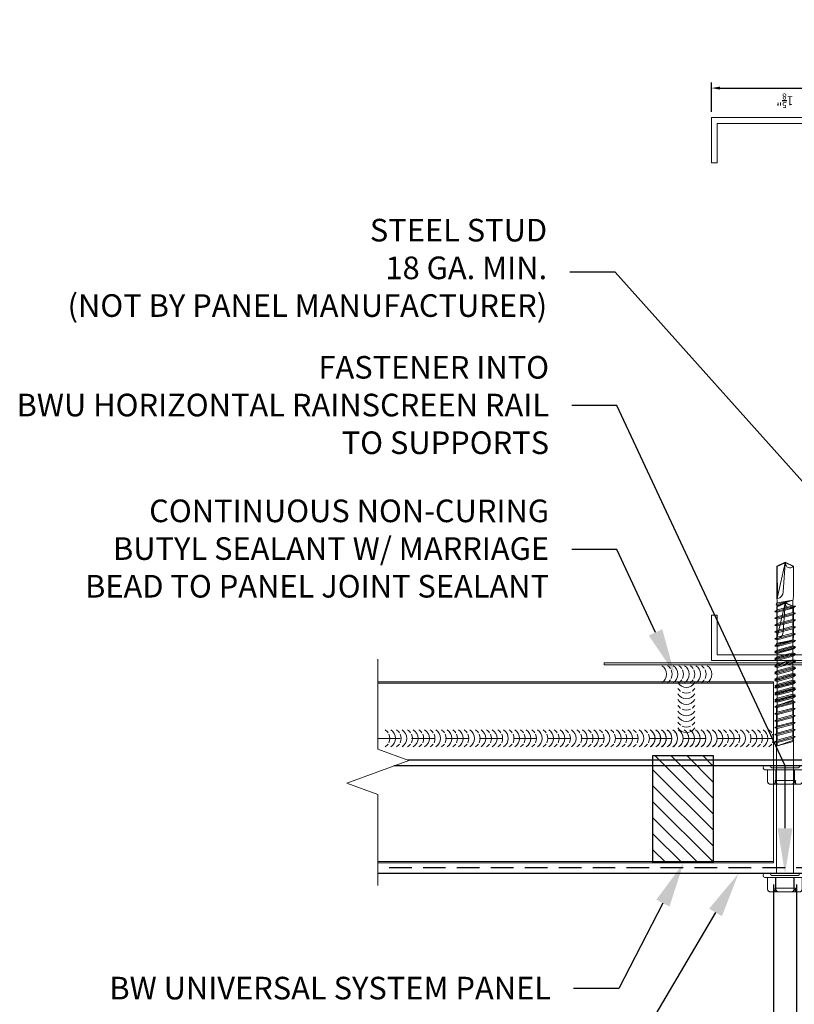
# Model space of a CAD drawing. Units: inches. Extents: x -41.9 to 31.3, y -22.1 to 16.8.
# Drawn here: x -15.1 to -6.5, y 5.9 to 16.8 of the extents above; entities that cross this region are included whole.
import ezdxf
from ezdxf import colors
from ezdxf.entities.mleader import LeaderData, LeaderLine
from ezdxf.math import Vec2, Vec3

# ---------------------------------------------------------------- set-up
doc = ezdxf.new("R2010")
doc.units = ezdxf.units.IN
doc.header["$MEASUREMENT"] = 0
doc.linetypes.add('HIDDEN', pattern=[0.375, 0.25, -0.125])
doc.layers.get('0').update_dxf_attribs({"linetype": 'CONTINUOUS'})
doc.layers.get('DEFPOINTS').update_dxf_attribs({"linetype": 'CONTINUOUS'})
for name, color, linetype, lineweight in [('_BYOTHERS', 9, 'CONTINUOUS', 5), ('_DIM', 6, 'CONTINUOUS', 5), ('_HATCH', 6, 'CONTINUOUS', 0), ('_PANEL', 4, 'CONTINUOUS', 13), ('_SEALANT', 3, 'CONTINUOUS', 5), ('_TRIM', 4, 'CONTINUOUS', 9)]:
    doc.layers.add(name, color=color, linetype=linetype, lineweight=lineweight)
doc.layers.add('_FASTENER', color=1, linetype='CONTINUOUS')
doc.layers.add('_TXT', color=7, linetype='CONTINUOUS')
doc.styles.add('Metl-Span', font='romans.shx', dxfattribs={"height": 0.0625})
doc.styles.add('Metl-Span BOLD', font='kalingab.ttf', dxfattribs={"height": 0.0625})
doc.styles.add('NCI_Detail', font='simplex.shx', dxfattribs={"width": 0.85, "height": 0.1})
doc.styles.add('ROMANS', font='ROMANS.SHX')
doc.styles.get("Standard").update_dxf_attribs({"font": 'simplex.shx'})
doc.dimstyles.new('Metl-Span', dxfattribs={"dimtxt": 0.0625, "dimasz": 0.125, "dimexe": 0.06, "dimexo": 0.06, "dimgap": 0.046875, "dimtad": 1, "dimdec": 4, "dimzin": 0, "dimdsep": 46, "dimlunit": 4, "dimtxsty": 'ROMANS', "dimcen": 0.125, "dimdle": 5, "dimclrd": 256, "dimclre": 256, "dimclrt": 7, "dimadec": 0, "dimazin": 0, "dimtfac": 1, "dimtdec": 4, "dimtmove": 1, "dimatfit": 3, "dimfxl": 1, "dimtfill": 1, "dimfrac": 1, "dimtolj": 1, "dimtzin": 0, "dimarcsym": 0})
doc.dimstyles.get("Standard").update_dxf_attribs({"dimtxt": 0.1, "dimasz": 0.09375, "dimexe": 0.0625, "dimexo": 0.0625, "dimgap": 0.0625, "dimtad": 1, "dimdec": 4, "dimzin": 3, "dimdsep": 46, "dimlunit": 4, "dimtxsty": 'NCI_Detail', "dimcen": 0.09, "dimadec": 3, "dimazin": 0, "dimtfac": 0.66667, "dimtdec": 4, "dimtix": 1, "dimtmove": 1, "dimatfit": 3, "dimfxl": 1, "dimtolj": 1, "dimtzin": 0, "dimlwd": 25, "dimlwe": 25, "dimarcsym": 0})

# ---------------------------------------------------------------- blocks, each defined once
blk = doc.blocks.new('*D186')
at = {"layer": 'DEFPOINTS', "color": 0, "lineweight": 25, "transparency": 16777216}
for p, q in [((6.063, 1.625), (6.39, 1.625)), ((6.327, 1.531), (6.327, 0.094)), ((6.063, 0), (6.39, 0))]:
    blk.add_line(p, q, dxfattribs=at)
at = {"layer": 'DEFPOINTS', "color": 0, "transparency": 16777216}
for p in [(6, 1.625), (6, 0), (6.327, 0)]:
    blk.add_point(p, dxfattribs=at)
for points in [[(6.311, 1.531), (6.343, 1.531), (6.327, 1.625)], [(6.311, 0.094), (6.343, 0.094), (6.327, 0)]]:
    blk.add_solid(points, dxfattribs=at)
at = {"layer": 'DEFPOINTS', "color": 0, "transparency": 16777216, "insert": (6.187, 0.812), "char_height": 0.1, "attachment_point": 5, "rotation": 90, "style": 'NCI_Detail'}
blk.add_mtext('\\A1;1{\\H0.66667x;\\S5/8;}"', dxfattribs=at)
blk = doc.blocks.new('*D187')
at = {"layer": 'DEFPOINTS', "color": 0, "lineweight": 25, "transparency": 16777216}
for p, q in [((0, -0.063), (0, -0.842)), ((6, -0.063), (6, -0.842)), ((0.094, -0.779), (5.906, -0.779))]:
    blk.add_line(p, q, dxfattribs=at)
at = {"layer": 'DEFPOINTS', "color": 0, "transparency": 16777216}
for p in [(0, 0), (6, 0), (6, -0.779)]:
    blk.add_point(p, dxfattribs=at)
for points in [[(0.094, -0.763), (0.094, -0.795), (0, -0.779)], [(5.906, -0.763), (5.906, -0.795), (6, -0.779)]]:
    blk.add_solid(points, dxfattribs=at)
at = {"layer": 'DEFPOINTS', "color": 0, "transparency": 16777216, "insert": (3, -0.657), "char_height": 0.1, "attachment_point": 5, "style": 'NCI_Detail'}
blk.add_mtext('\\A1;6"', dxfattribs=at)
blk = doc.blocks.new('*D204')
at = {"layer": '_DIM', "lineweight": -2, "transparency": 16777216}
for p, q in [((-6.734, 7.254), (-6.734, 4.276)), ((-6.481, 7.254), (-6.481, 4.276)), ((-7.234, 4.516), (-7.734, 4.516)), ((-6.734, 4.516), (-6.481, 4.516)), ((-6.734, 4.516), (-6.481, 4.516)), ((-1.867, 4.516), (-6.481, 4.516)), ((-5.981, 4.516), (-5.481, 4.516))]:
    blk.add_line(p, q, dxfattribs=at)
at = {"layer": '_DIM', "transparency": 16777216}
for points in [[(-7.234, 4.6), (-7.234, 4.433), (-6.734, 4.516)], [(-5.981, 4.6), (-5.981, 4.433), (-6.481, 4.516)]]:
    blk.add_solid(points, dxfattribs=at)
at = {"layer": 'DEFPOINTS', "color": 0, "transparency": 16777216}
for p in [(-6.734, 7.494), (-6.481, 7.494), (-6.481, 4.516)]:
    blk.add_point(p, dxfattribs=at)
at = {"layer": '_DIM', "color": 7, "transparency": 16777216, "insert": (-3.453, 4.954), "char_height": 0.25, "attachment_point": 5, "style": 'ROMANS', "bg_fill": 3, "box_fill_scale": 1.25, "bg_fill_color": 256, "bg_fill_true_color": 13158600, "bg_fill_transparency": 0}
blk.add_mtext('\\A1;{\\H1x;\\S1#4;}" MAX.* TYP.', dxfattribs=at)
blk = doc.blocks.new('414605')
at = {"layer": '_FASTENER', "linetype": 'Continuous', "lineweight": 0}
for p, q in [((-0.043, -0.223), (-0.043, 0.223)), ((-0.025, 0.241), (-0.018, 0.241)), ((0, 0.223), (0, -0.223)), ((-0.204, -0.16), (-0.204, 0.16)), ((-0.204, 0.11), (-0.162, 0.11)), ((-0.203, 0.137), (-0.203, 0.16)), ((-0.175, 0.193), (-0.043, 0.193)), ((-0.174, 0.193), (-0.043, 0.193)), ((-0.162, 0.11), (-0.162, -0.115)), ((-0.043, 0.193), (-0.043, -0.193)), ((-0.043, 0.193), (-0.043, 0.104)), ((-0.021, 0.145), (-0.021, -0.145)), ((0, 0.161), (-0.005, 0.161)), ((0.709, 0.112), (0.703, 0.086)), ((0.729, 0.086), (0.709, 0.112)), ((0.709, 0.112), (0.769, -0.113)), ((0.786, 0.112), (0.78, 0.086)), ((0.807, 0.086), (0.786, 0.112)), ((0.786, 0.112), (0.846, -0.113)), ((0.863, 0.112), (0.857, 0.086)), ((0.884, 0.086), (0.863, 0.112)), ((0.863, 0.112), (0.923, -0.113)), ((0.94, 0.112), (0.934, 0.086)), ((0.961, 0.086), (0.94, 0.112)), ((0.94, 0.112), (1.001, -0.113)), ((1.017, 0.112), (1.011, 0.086)), ((1.038, 0.086), (1.017, 0.112)), ((1.017, 0.112), (1.078, -0.113)), ((1.094, 0.112), (1.088, 0.086)), ((1.115, 0.086), (1.094, 0.112)), ((1.094, 0.112), (1.154, -0.113)), ((1.171, 0.112), (1.165, 0.086)), ((1.192, 0.086), (1.171, 0.112)), ((1.171, 0.112), (1.231, -0.113)), ((1.248, 0.112), (1.242, 0.086)), ((1.269, 0.086), (1.248, 0.112)), ((1.248, 0.112), (1.308, -0.113)), ((1.324, 0.112), (1.318, 0.086)), ((1.345, 0.086), (1.324, 0.112)), ((1.324, 0.112), (1.384, -0.113)), ((1.4, 0.112), (1.394, 0.086)), ((1.421, 0.086), (1.4, 0.112)), ((1.4, 0.112), (1.46, -0.113)), ((1.476, 0.112), (1.47, 0.086)), ((1.497, 0.086), (1.476, 0.112)), ((1.476, 0.112), (1.536, -0.113)), ((1.552, 0.112), (1.546, 0.086)), ((1.573, 0.086), (1.552, 0.112)), ((1.552, 0.112), (1.612, -0.113)), ((1.628, 0.112), (1.622, 0.086)), ((1.648, 0.086), (1.628, 0.112)), ((1.628, 0.112), (1.688, -0.113)), ((1.704, 0.112), (1.698, 0.086)), ((1.724, 0.086), (1.704, 0.112)), ((1.704, 0.112), (1.764, -0.113)), ((-0.203, -0.067), (-0.203, 0.069)), ((-0.175, 0.102), (-0.043, 0.102)), ((-0.043, 0.104), (-0.174, 0.104)), ((-0.043, 0.102), (-0.043, -0.099)), ((0.652, 0.094), (0, 0.094)), ((0, 0.094), (0, -0.094)), ((0.667, 0.086), (0.652, 0.094)), ((0.652, 0.094), (0.667, 0.086)), ((0.703, 0.086), (0.667, 0.086)), ((0.667, 0.086), (0.715, -0.092)), ((0.725, -0.086), (0.667, 0.086)), ((0.667, 0.086), (0.715, -0.092)), ((0.703, 0.086), (0.749, -0.086)), ((0.78, 0.086), (0.729, 0.086)), ((0.775, -0.086), (0.729, 0.086)), ((0.78, 0.086), (0.826, -0.086)), ((0.857, 0.086), (0.807, 0.086)), ((0.852, -0.086), (0.807, 0.086)), ((0.857, 0.086), (0.903, -0.086)), ((0.934, 0.086), (0.884, 0.086)), ((0.93, -0.086), (0.884, 0.086)), ((0.934, 0.086), (0.98, -0.086)), ((1.011, 0.086), (0.961, 0.086)), ((1.007, -0.086), (0.961, 0.086)), ((1.011, 0.086), (1.057, -0.086)), ((1.088, 0.086), (1.038, 0.086)), ((1.084, -0.086), (1.038, 0.086)), ((1.088, 0.086), (1.134, -0.086)), ((1.165, 0.086), (1.115, 0.086)), ((1.161, -0.086), (1.115, 0.086)), ((1.165, 0.086), (1.211, -0.086)), ((1.242, 0.086), (1.192, 0.086)), ((1.238, -0.086), (1.192, 0.086)), ((1.242, 0.086), (1.288, -0.086)), ((1.318, 0.086), (1.269, 0.086)), ((1.315, -0.086), (1.269, 0.086)), ((1.318, 0.086), (1.364, -0.086)), ((1.394, 0.086), (1.345, 0.086)), ((1.391, -0.086), (1.345, 0.086)), ((1.394, 0.086), (1.44, -0.086)), ((1.47, 0.086), (1.421, 0.086)), ((1.467, -0.086), (1.421, 0.086)), ((1.47, 0.086), (1.516, -0.086)), ((1.546, 0.086), (1.497, 0.086)), ((1.543, -0.086), (1.497, 0.086)), ((1.546, 0.086), (1.592, -0.086)), ((1.622, 0.086), (1.573, 0.086)), ((1.618, -0.086), (1.573, 0.086)), ((1.622, 0.086), (1.668, -0.086)), ((1.698, 0.086), (1.648, 0.086)), ((1.694, -0.086), (1.648, 0.086)), ((1.698, 0.086), (1.744, -0.086)), ((1.774, 0.086), (1.724, 0.086)), ((1.77, -0.086), (1.724, 0.086)), ((1.774, 0.086), (1.783, 0.1)), ((1.833, -0.087), (1.774, 0.086)), ((1.783, 0.1), (1.8, 0.086)), ((1.783, 0.1), (1.833, -0.087)), ((1.875, 0.092), (1.8, 0.086)), ((1.8, 0.086), (1.833, -0.087)), ((1.848, 0.085), (2.203, 0.086)), ((2.244, -0.001), (1.867, 0.085)), ((2.207, 0.092), (1.875, 0.092)), ((2.238, -0.002), (1.923, 0.021)), ((2.203, 0.086), (2.244, -0.001)), ((2.25, 0), (2.207, 0.092)), ((-0.043, -0.099), (-0.175, -0.099)), ((-0.043, -0.103), (-0.174, -0.103)), ((-0.043, -0.191), (-0.043, -0.103)), ((0, -0.094), (0.702, -0.094)), ((0.702, -0.094), (0.715, -0.092)), ((0.702, -0.094), (0.715, -0.092)), ((0.715, -0.092), (0.725, -0.086)), ((0.715, -0.092), (0.725, -0.086)), ((0.725, -0.086), (0.749, -0.086)), ((0.749, -0.086), (0.769, -0.113)), ((0.769, -0.113), (0.775, -0.086)), ((0.775, -0.086), (0.826, -0.086)), ((0.826, -0.086), (0.846, -0.113)), ((0.846, -0.113), (0.852, -0.086)), ((0.852, -0.086), (0.903, -0.086)), ((0.903, -0.086), (0.923, -0.113)), ((0.923, -0.113), (0.93, -0.086)), ((0.93, -0.086), (0.98, -0.086)), ((0.98, -0.086), (1.001, -0.113)), ((1.001, -0.113), (1.007, -0.086)), ((1.007, -0.086), (1.057, -0.086)), ((1.057, -0.086), (1.078, -0.113)), ((1.078, -0.113), (1.084, -0.086)), ((1.084, -0.086), (1.134, -0.086)), ((1.134, -0.086), (1.154, -0.113)), ((1.154, -0.113), (1.161, -0.086)), ((1.161, -0.086), (1.211, -0.086)), ((1.211, -0.086), (1.231, -0.113)), ((1.231, -0.113), (1.238, -0.086)), ((1.238, -0.086), (1.288, -0.086)), ((1.288, -0.086), (1.308, -0.113)), ((1.308, -0.113), (1.315, -0.086)), ((1.315, -0.086), (1.364, -0.086)), ((1.364, -0.086), (1.384, -0.113)), ((1.384, -0.113), (1.391, -0.086)), ((1.391, -0.086), (1.44, -0.086)), ((1.44, -0.086), (1.46, -0.113)), ((1.46, -0.113), (1.467, -0.086)), ((1.467, -0.086), (1.516, -0.086)), ((1.516, -0.086), (1.536, -0.113)), ((1.536, -0.113), (1.543, -0.086)), ((1.543, -0.086), (1.592, -0.086)), ((1.592, -0.086), (1.612, -0.113)), ((1.612, -0.113), (1.618, -0.086)), ((1.618, -0.086), (1.668, -0.086)), ((1.668, -0.086), (1.688, -0.113)), ((1.688, -0.113), (1.694, -0.086)), ((1.694, -0.086), (1.744, -0.086)), ((1.744, -0.086), (1.764, -0.113)), ((1.764, -0.113), (1.77, -0.086)), ((1.77, -0.086), (1.817, -0.086)), ((1.817, -0.086), (1.875, -0.092)), ((1.875, -0.092), (2.207, -0.092)), ((2.243, -0.005), (2.206, -0.09)), ((2.207, -0.092), (2.25, 0)), ((2.244, -0.001), (2.238, -0.002)), ((-0.162, -0.115), (-0.203, -0.115)), ((-0.203, -0.136), (-0.203, -0.158)), ((-0.043, -0.193), (-0.175, -0.193)), ((-0.174, -0.191), (-0.043, -0.191)), ((-0.005, -0.161), (0, -0.161)), ((-0.018, -0.241), (-0.025, -0.241))]:
    blk.add_line(p, q, dxfattribs=at)
for centre, radius, start, end in [((-0.025, 0.223), 0.0182, 90, 180), ((-0.018, 0.223), 0.0182, 0, 90), ((-0.17, 0.16), 0.0334, 98.7162, 180), ((-0.169, 0.16), 0.0334, 98.5842, 180), ((-0.169, 0.137), 0.0334, 180, 261.4158), ((-0.005, 0.145), 0.0161, 90, 180), ((-0.17, 0.069), 0.0329, 97.9247, 180), ((1.929, 0.103), 0.0831, 192.7546, 265.9964), ((-0.17, -0.067), 0.0329, 180, 262.0753), ((-0.169, -0.136), 0.0334, 98.5132, 180), ((2.235, -0.052), 0.0474, 80.0342, 232.8789), ((-0.17, -0.16), 0.0334, 180, 261.2838), ((-0.169, -0.158), 0.0334, 180, 261.4868), ((-0.005, -0.145), 0.0161, 180, 270), ((-0.025, -0.223), 0.0182, 180, 270), ((-0.018, -0.223), 0.0182, 270, 360)]:
    blk.add_arc(centre, radius, start, end, dxfattribs=at)
at = {"layer": '_TXT'}
for tag, p, flags in [('BOMDESC', (0.04, 0.684), 9), ('QTY', (0.041, 0.497), 1), ('PARTNO', (0.045, 0.588), 1), ('LF', (0.046, 0.41), 1), ('DIVISOR', (0.05, 0.323), 1), ('CLASS', (0.054, 0.237), 1)]:
    blk.add_attdef(tag, p, '', height=0.0625, dxfattribs=dict(at, flags=flags))
blk = doc.blocks.new('414606')
at = {"layer": '_FASTENER', "linetype": 'Continuous', "lineweight": 0}
for p, q in [((-0.043, -0.223), (-0.043, 0.223)), ((-0.025, 0.241), (-0.018, 0.241)), ((0, 0.223), (0, -0.223)), ((-0.204, -0.16), (-0.204, 0.16)), ((-0.204, 0.11), (-0.162, 0.11)), ((-0.203, 0.137), (-0.203, 0.16)), ((-0.175, 0.193), (-0.043, 0.193)), ((-0.174, 0.193), (-0.043, 0.193)), ((-0.162, 0.11), (-0.162, -0.115)), ((-0.043, 0.193), (-0.043, -0.193)), ((-0.043, 0.193), (-0.043, 0.104)), ((-0.021, 0.145), (-0.021, -0.145)), ((0, 0.161), (-0.005, 0.161)), ((1.453, 0.112), (1.447, 0.086)), ((1.474, 0.086), (1.453, 0.112)), ((1.453, 0.112), (1.514, -0.113)), ((1.531, 0.112), (1.525, 0.086)), ((1.551, 0.086), (1.531, 0.112)), ((1.531, 0.112), (1.591, -0.113)), ((1.608, 0.112), (1.602, 0.086)), ((1.628, 0.086), (1.608, 0.112)), ((1.608, 0.112), (1.668, -0.113)), ((1.685, 0.112), (1.679, 0.086)), ((1.706, 0.086), (1.685, 0.112)), ((1.685, 0.112), (1.745, -0.113)), ((1.762, 0.112), (1.756, 0.086)), ((1.783, 0.086), (1.762, 0.112)), ((1.762, 0.112), (1.822, -0.113)), ((1.839, 0.112), (1.833, 0.086)), ((1.86, 0.086), (1.839, 0.112)), ((1.839, 0.112), (1.899, -0.113)), ((1.916, 0.112), (1.91, 0.086)), ((1.937, 0.086), (1.916, 0.112)), ((1.916, 0.112), (1.976, -0.113)), ((1.993, 0.112), (1.987, 0.086)), ((2.013, 0.086), (1.993, 0.112)), ((1.993, 0.112), (2.053, -0.113)), ((2.069, 0.112), (2.063, 0.086)), ((2.089, 0.086), (2.069, 0.112)), ((2.069, 0.112), (2.129, -0.113)), ((2.145, 0.112), (2.139, 0.086)), ((2.165, 0.086), (2.145, 0.112)), ((2.145, 0.112), (2.205, -0.113)), ((2.221, 0.112), (2.215, 0.086)), ((2.241, 0.086), (2.221, 0.112)), ((2.221, 0.112), (2.281, -0.113)), ((2.297, 0.112), (2.291, 0.086)), ((2.317, 0.086), (2.297, 0.112)), ((2.297, 0.112), (2.357, -0.113)), ((2.373, 0.112), (2.367, 0.086)), ((2.393, 0.086), (2.373, 0.112)), ((2.373, 0.112), (2.433, -0.113)), ((2.449, 0.112), (2.443, 0.086)), ((2.469, 0.086), (2.449, 0.112)), ((2.449, 0.112), (2.509, -0.113)), ((-0.203, -0.067), (-0.203, 0.069)), ((-0.175, 0.102), (-0.043, 0.102)), ((-0.043, 0.104), (-0.174, 0.104)), ((-0.043, 0.102), (-0.043, -0.099)), ((1.397, 0.094), (0, 0.094)), ((0, 0.094), (0, -0.094)), ((1.412, 0.086), (1.397, 0.094)), ((1.397, 0.094), (1.412, 0.086)), ((1.447, 0.086), (1.412, 0.086)), ((1.412, 0.086), (1.46, -0.092)), ((1.469, -0.086), (1.412, 0.086)), ((1.412, 0.086), (1.46, -0.092)), ((1.447, 0.086), (1.493, -0.086)), ((1.525, 0.086), (1.474, 0.086)), ((1.52, -0.086), (1.474, 0.086)), ((1.525, 0.086), (1.571, -0.086)), ((1.602, 0.086), (1.551, 0.086)), ((1.597, -0.086), (1.551, 0.086)), ((1.602, 0.086), (1.648, -0.086)), ((1.679, 0.086), (1.628, 0.086)), ((1.674, -0.086), (1.628, 0.086)), ((1.679, 0.086), (1.725, -0.086)), ((1.756, 0.086), (1.706, 0.086)), ((1.752, -0.086), (1.706, 0.086)), ((1.756, 0.086), (1.802, -0.086)), ((1.833, 0.086), (1.783, 0.086)), ((1.829, -0.086), (1.783, 0.086)), ((1.833, 0.086), (1.879, -0.086)), ((1.91, 0.086), (1.86, 0.086)), ((1.906, -0.086), (1.86, 0.086)), ((1.91, 0.086), (1.956, -0.086)), ((1.987, 0.086), (1.937, 0.086)), ((1.982, -0.086), (1.937, 0.086)), ((1.987, 0.086), (2.033, -0.086)), ((2.063, 0.086), (2.013, 0.086)), ((2.059, -0.086), (2.013, 0.086)), ((2.063, 0.086), (2.109, -0.086)), ((2.139, 0.086), (2.089, 0.086)), ((2.135, -0.086), (2.089, 0.086)), ((2.139, 0.086), (2.185, -0.086)), ((2.215, 0.086), (2.165, 0.086)), ((2.211, -0.086), (2.165, 0.086)), ((2.215, 0.086), (2.261, -0.086)), ((2.291, 0.086), (2.241, 0.086)), ((2.287, -0.086), (2.241, 0.086)), ((2.291, 0.086), (2.337, -0.086)), ((2.367, 0.086), (2.317, 0.086)), ((2.363, -0.086), (2.317, 0.086)), ((2.367, 0.086), (2.413, -0.086)), ((2.443, 0.086), (2.393, 0.086)), ((2.439, -0.086), (2.393, 0.086)), ((2.443, 0.086), (2.488, -0.086)), ((2.518, 0.086), (2.469, 0.086)), ((2.515, -0.086), (2.469, 0.086)), ((2.518, 0.086), (2.528, 0.1)), ((2.578, -0.087), (2.518, 0.086)), ((2.528, 0.1), (2.545, 0.086)), ((2.528, 0.1), (2.578, -0.087)), ((2.62, 0.092), (2.545, 0.086)), ((2.545, 0.086), (2.578, -0.087)), ((2.592, 0.085), (2.948, 0.086)), ((2.989, -0.001), (2.612, 0.085)), ((2.952, 0.092), (2.62, 0.092)), ((2.982, -0.002), (2.668, 0.021)), ((2.948, 0.086), (2.989, -0.001)), ((2.995, 0), (2.952, 0.092)), ((-0.043, -0.099), (-0.175, -0.099)), ((-0.043, -0.103), (-0.174, -0.103)), ((-0.043, -0.191), (-0.043, -0.103)), ((0, -0.094), (1.447, -0.094)), ((1.447, -0.094), (1.46, -0.092)), ((1.447, -0.094), (1.46, -0.092)), ((1.46, -0.092), (1.469, -0.086)), ((1.46, -0.092), (1.469, -0.086)), ((1.469, -0.086), (1.493, -0.086)), ((1.493, -0.086), (1.514, -0.113)), ((1.514, -0.113), (1.52, -0.086)), ((1.52, -0.086), (1.571, -0.086)), ((1.571, -0.086), (1.591, -0.113)), ((1.591, -0.113), (1.597, -0.086)), ((1.597, -0.086), (1.648, -0.086)), ((1.648, -0.086), (1.668, -0.113)), ((1.668, -0.113), (1.674, -0.086)), ((1.674, -0.086), (1.725, -0.086)), ((1.725, -0.086), (1.745, -0.113)), ((1.745, -0.113), (1.752, -0.086)), ((1.752, -0.086), (1.802, -0.086)), ((1.802, -0.086), (1.822, -0.113)), ((1.822, -0.113), (1.829, -0.086)), ((1.829, -0.086), (1.879, -0.086)), ((1.879, -0.086), (1.899, -0.113)), ((1.899, -0.113), (1.906, -0.086)), ((1.906, -0.086), (1.956, -0.086)), ((1.956, -0.086), (1.976, -0.113)), ((1.976, -0.113), (1.982, -0.086)), ((1.982, -0.086), (2.033, -0.086)), ((2.033, -0.086), (2.053, -0.113)), ((2.053, -0.113), (2.059, -0.086)), ((2.059, -0.086), (2.109, -0.086)), ((2.109, -0.086), (2.129, -0.113)), ((2.129, -0.113), (2.135, -0.086)), ((2.135, -0.086), (2.185, -0.086)), ((2.185, -0.086), (2.205, -0.113)), ((2.205, -0.113), (2.211, -0.086)), ((2.211, -0.086), (2.261, -0.086)), ((2.261, -0.086), (2.281, -0.113)), ((2.281, -0.113), (2.287, -0.086)), ((2.287, -0.086), (2.337, -0.086)), ((2.337, -0.086), (2.357, -0.113)), ((2.357, -0.113), (2.363, -0.086)), ((2.363, -0.086), (2.413, -0.086)), ((2.413, -0.086), (2.433, -0.113)), ((2.433, -0.113), (2.439, -0.086)), ((2.439, -0.086), (2.488, -0.086)), ((2.488, -0.086), (2.509, -0.113)), ((2.509, -0.113), (2.515, -0.086)), ((2.515, -0.086), (2.561, -0.086)), ((2.561, -0.086), (2.62, -0.092)), ((2.62, -0.092), (2.952, -0.092)), ((2.988, -0.005), (2.951, -0.09)), ((2.952, -0.092), (2.995, 0)), ((2.989, -0.001), (2.982, -0.002)), ((-0.162, -0.115), (-0.203, -0.115)), ((-0.203, -0.136), (-0.203, -0.158)), ((-0.043, -0.193), (-0.175, -0.193)), ((-0.174, -0.191), (-0.043, -0.191)), ((-0.005, -0.161), (0, -0.161)), ((-0.018, -0.241), (-0.025, -0.241))]:
    blk.add_line(p, q, dxfattribs=at)
for centre, radius, start, end in [((-0.025, 0.223), 0.0182, 90, 180), ((-0.018, 0.223), 0.0182, 0, 90), ((-0.17, 0.16), 0.0334, 98.7162, 180), ((-0.169, 0.16), 0.0334, 98.5842, 180), ((-0.169, 0.137), 0.0334, 180, 261.4158), ((-0.005, 0.145), 0.0161, 90, 180), ((-0.17, 0.069), 0.0329, 97.9247, 180), ((2.674, 0.103), 0.0831, 192.7546, 265.9964), ((-0.17, -0.067), 0.0329, 180, 262.0753), ((-0.169, -0.136), 0.0334, 98.5132, 180), ((2.98, -0.052), 0.0474, 80.0342, 232.8789), ((-0.17, -0.16), 0.0334, 180, 261.2838), ((-0.169, -0.158), 0.0334, 180, 261.4868), ((-0.005, -0.145), 0.0161, 180, 270), ((-0.025, -0.223), 0.0182, 180, 270), ((-0.018, -0.223), 0.0182, 270, 360)]:
    blk.add_arc(centre, radius, start, end, dxfattribs=at)
at = {"layer": '_TXT'}
for tag, p, flags in [('BOMDESC', (0.041, 0.664), 9), ('PARTNO', (0.047, 0.568), 1), ('QTY', (0.043, 0.477), 1), ('LF', (0.047, 0.39), 1), ('DIVISOR', (0.052, 0.303), 1), ('CLASS', (0.056, 0.217), 1)]:
    blk.add_attdef(tag, p, '', height=0.0625, dxfattribs=dict(at, flags=flags))
blk = doc.blocks.new('F5850')
at = {"layer": '_TRIM'}
for p, q in [((-2, 0), (-2, 0.022)), ((2, 0.022), (-2, 0.022)), ((-2, 0), (2, 0)), ((2, 0), (2, 0.022))]:
    blk.add_line(p, q, dxfattribs=at)
at = {"layer": '_TXT', "style": 'ROMANS'}
for tag, p, flags in [('BOMDESC', (-1.965, 0.724), 9), ('PARTNO', (-1.965, 0.6), 9), ('QTY', (-1.965, 0.485), 1), ('LF', (-1.965, 0.361), 1), ('DIVISOR', (-1.965, 0.237), 1), ('CLASS', (-1.965, 0.114), 1)]:
    blk.add_attdef(tag, p, '', height=0.0938, dxfattribs=dict(at, flags=flags))
blk = doc.blocks.new('416482')
at = {"layer": '_HATCH'}
h = blk.add_hatch(dxfattribs=at)
h.set_pattern_fill('ANSI31', color=256, angle=180, style=0)
h.set_pattern_definition([(225, (-747.82434, -3350.93438), (0.0883883476, -0.0883883476), [])])
h.paths.add_polyline_path([(0.333, 1.156), (-0.333, 1.156), (-0.333, -0.031), (0.333, -0.031)])
blk.add_lwpolyline([(0.333, -0.031), (-0.333, -0.031), (-0.333, 1.156), (0.333, 1.156)], close=True)
at = {"layer": 'DEFPOINTS'}
blk.add_lwpolyline([(-0.333, -0.031), (0.333, -0.031), (0.333, 1.156), (-0.333, 1.156)], close=True, dxfattribs=at)
at = {"layer": '_TXT', "style": 'ROMANS'}
for tag, p, flags in [('CLASS', (0.58, 0.662), 1), ('DIVISOR', (0.58, 0.538), 1), ('LF', (0.58, 0.414), 1), ('QTY', (0.58, 0.29), 1), ('PARTNO', (0.58, 0.175), 9), ('BOMDESC', (0.58, 0.051), 9)]:
    blk.add_attdef(tag, p, '', height=0.0938, dxfattribs=dict(at, flags=flags))
blk = doc.blocks.new('*U73')
for centre, start, end in [((-0.17, 0.427), 154.8361, 205.1639), ((-0.17, 0.427), 121.7428, 145.4625), ((-0.108, 0.427), 121.7428, 238.2572), ((-0.046, 0.427), 154.8361, 205.1639), ((-0.046, 0.427), 121.7428, 145.4625), ((0.016, 0.427), 121.7428, 238.2572), ((0.079, 0.427), 154.8361, 205.1639), ((0.079, 0.427), 121.7428, 145.4625), ((0.141, 0.427), 121.7428, 238.2572), ((0.204, 0.427), 154.8361, 205.1639), ((0.204, 0.427), 121.7428, 145.4625), ((0.266, 0.427), 121.7428, 238.2572), ((0.329, 0.427), 154.8361, 205.1639), ((0.329, 0.427), 121.7428, 145.4625), ((0.391, 0.427), 121.7428, 238.2572), ((0.454, 0.427), 154.8361, 205.1639), ((0.454, 0.427), 121.7428, 145.4625), ((0.516, 0.427), 121.7428, 238.2572), ((0.578, 0.427), 154.8361, 205.1639), ((0.578, 0.427), 121.7428, 145.4625), ((0.641, 0.427), 121.7428, 238.2572), ((0.703, 0.427), 154.8361, 205.1639), ((0.703, 0.427), 121.7428, 145.4625), ((0.765, 0.427), 121.7428, 238.2572), ((0.828, 0.427), 154.8361, 205.1639), ((0.828, 0.427), 121.7428, 145.4625), ((0.89, 0.427), 121.7428, 238.2572), ((0.953, 0.427), 154.8361, 205.1639), ((0.953, 0.427), 121.7428, 145.4625), ((1.015, 0.427), 121.7428, 238.2572), ((1.077, 0.427), 154.8361, 205.1639), ((1.077, 0.427), 121.7428, 145.4625), ((1.139, 0.427), 121.7428, 238.2572), ((1.202, 0.427), 154.8361, 205.1639), ((1.202, 0.427), 121.7428, 145.4625), ((1.264, 0.427), 121.7428, 238.2572), ((1.327, 0.427), 154.8361, 205.1639), ((1.327, 0.427), 121.7428, 145.4625), ((1.389, 0.427), 121.7428, 238.2572), ((1.451, 0.427), 154.8361, 205.1639), ((1.451, 0.427), 121.7428, 145.4625), ((1.514, 0.427), 121.7428, 238.2572), ((1.576, 0.427), 154.8361, 205.1639), ((1.576, 0.427), 121.7428, 145.4625), ((1.638, 0.427), 121.7428, 238.2572), ((1.701, 0.427), 154.8361, 205.1639), ((1.701, 0.427), 121.7428, 145.4625), ((1.763, 0.427), 121.7428, 238.2572), ((1.825, 0.427), 154.8361, 205.1639), ((1.825, 0.427), 121.7428, 145.4625), ((1.888, 0.427), 121.7428, 238.2572), ((1.95, 0.427), 154.8361, 205.1639), ((1.95, 0.427), 121.7428, 145.4625), ((2.012, 0.427), 121.7428, 238.2572), ((2.075, 0.427), 154.8361, 205.1639), ((2.075, 0.427), 121.7428, 145.4625), ((2.137, 0.427), 121.7428, 238.2572), ((2.2, 0.427), 154.8361, 205.1639), ((2.2, 0.427), 121.7428, 145.4625), ((2.262, 0.427), 121.7428, 238.2572), ((2.324, 0.427), 154.8361, 205.1639), ((2.324, 0.427), 121.7428, 145.4625), ((2.386, 0.427), 121.7428, 238.2572), ((2.449, 0.427), 154.8361, 205.1639), ((2.449, 0.427), 121.7428, 145.4625), ((2.511, 0.427), 121.7428, 238.2572), ((2.574, 0.427), 154.8361, 205.1639), ((2.574, 0.427), 121.7428, 145.4625), ((2.636, 0.427), 121.7428, 238.2572), ((2.698, 0.427), 154.8361, 205.1639), ((2.698, 0.427), 121.7428, 145.4625), ((2.761, 0.427), 121.7428, 238.2572), ((2.823, 0.427), 154.8361, 205.1639), ((2.823, 0.427), 121.7428, 145.4625), ((2.885, 0.427), 121.7428, 238.2572), ((2.948, 0.427), 154.8361, 205.1639), ((2.948, 0.427), 121.7428, 145.4625), ((3.01, 0.427), 121.7428, 238.2572), ((3.072, 0.427), 154.8361, 205.1639), ((3.072, 0.427), 121.7428, 145.4625), ((3.135, 0.427), 121.7428, 238.2572), ((3.197, 0.427), 154.8361, 205.1639), ((3.197, 0.427), 121.7428, 145.4625), ((3.259, 0.427), 121.7428, 238.2572), ((3.322, 0.427), 154.8361, 205.1639), ((3.322, 0.427), 121.7428, 145.4625), ((3.384, 0.427), 121.7428, 238.2572), ((3.447, 0.427), 154.8361, 205.1639), ((3.447, 0.427), 121.7428, 145.4625), ((3.509, 0.427), 121.7428, 238.2572), ((3.571, 0.427), 154.8361, 205.1639), ((3.571, 0.427), 121.7428, 145.4625), ((3.633, 0.427), 121.7428, 238.2572), ((3.696, 0.427), 154.8361, 205.1639), ((3.696, 0.427), 121.7428, 145.4625), ((3.758, 0.427), 121.7428, 238.2572), ((3.821, 0.427), 154.8361, 205.1639), ((3.821, 0.427), 121.7428, 145.4625), ((3.883, 0.427), 121.7428, 238.2572), ((3.945, 0.427), 154.8361, 205.1639), ((3.945, 0.427), 121.7428, 145.4625), ((4.008, 0.427), 121.7428, 238.2572), ((4.07, 0.427), 154.8361, 205.1639), ((4.07, 0.427), 121.7428, 145.4625), ((-0.17, 0.427), 214.5375, 238.2572), ((-0.046, 0.427), 214.5375, 238.2572), ((0.079, 0.427), 214.5375, 238.2572), ((0.204, 0.427), 214.5375, 238.2572), ((0.329, 0.427), 214.5375, 238.2572), ((0.454, 0.427), 214.5375, 238.2572), ((0.578, 0.427), 214.5375, 238.2572), ((0.703, 0.427), 214.5375, 238.2572), ((0.828, 0.427), 214.5375, 238.2572), ((0.953, 0.427), 214.5375, 238.2572), ((1.077, 0.427), 214.5375, 238.2572), ((1.202, 0.427), 214.5375, 238.2572), ((1.327, 0.427), 214.5375, 238.2572), ((1.451, 0.427), 214.5375, 238.2572), ((1.576, 0.427), 214.5375, 238.2572), ((1.701, 0.427), 214.5375, 238.2572), ((1.825, 0.427), 214.5375, 238.2572), ((1.95, 0.427), 214.5375, 238.2572), ((2.075, 0.427), 214.5375, 238.2572), ((2.2, 0.427), 214.5375, 238.2572), ((2.324, 0.427), 214.5375, 238.2572), ((2.449, 0.427), 214.5375, 238.2572), ((2.574, 0.427), 214.5375, 238.2572), ((2.698, 0.427), 214.5375, 238.2572), ((2.823, 0.427), 214.5375, 238.2572), ((2.948, 0.427), 214.5375, 238.2572), ((3.072, 0.427), 214.5375, 238.2572), ((3.197, 0.427), 214.5375, 238.2572), ((3.322, 0.427), 214.5375, 238.2572), ((3.447, 0.427), 214.5375, 238.2572), ((3.571, 0.427), 214.5375, 238.2572), ((3.696, 0.427), 214.5375, 238.2572), ((3.821, 0.427), 214.5375, 238.2572), ((3.945, 0.427), 214.5375, 238.2572), ((4.07, 0.427), 214.5375, 238.2572)]:
    blk.add_arc(centre, 0.11, start, end)
blk = doc.blocks.new('416455')
for centre, start, end in [((-0.086, 1.375), 124.5375, 148.2572), ((-0.086, 1.313), 31.7428, 148.2572), ((-0.086, 1.375), 64.8361, 115.1639), ((-0.086, 1.375), 31.7428, 55.4625), ((-0.086, 1.25), 124.5375, 148.2572), ((-0.086, 1.25), 64.8361, 115.1639), ((-0.086, 1.25), 31.7428, 55.4625), ((0.625, 1.254), 31.7428, 148.2572), ((-0.086, 1.188), 31.7428, 148.2572), ((-0.086, 1.126), 124.5375, 148.2572), ((-0.086, 1.126), 64.8361, 115.1639), ((-0.086, 1.126), 31.7428, 55.4625), ((0.625, 1.191), 124.5375, 148.2572), ((0.625, 1.129), 31.7428, 148.2572), ((0.625, 1.191), 64.8361, 115.1639), ((0.625, 1.191), 31.7428, 55.4625), ((-0.086, 1.064), 31.7428, 148.2572), ((-0.086, 1.001), 124.5375, 148.2572), ((-0.086, 1.001), 64.8361, 115.1639), ((-0.086, 1.001), 31.7428, 55.4625), ((0.089, 1.084), 121.7428, 238.2572), ((0.151, 1.084), 154.8361, 205.1639), ((0.151, 1.084), 121.7428, 145.4625), ((0.213, 1.084), 121.7428, 238.2572), ((0.275, 1.084), 121.7428, 238.2572), ((0.338, 1.084), 154.8361, 205.1639), ((0.338, 1.084), 121.7428, 145.4625), ((0.401, 1.084), 121.7428, 238.2572), ((0.464, 1.084), 121.7428, 238.2572), ((0.526, 1.084), 154.8361, 205.1639), ((0.526, 1.084), 121.7428, 145.4625), ((0.589, 1.084), 121.7428, 238.2572), ((0.625, 1.066), 124.5375, 148.2572), ((0.625, 1.004), 31.7428, 148.2572), ((0.625, 1.066), 64.8361, 115.1639), ((0.625, 1.066), 31.7428, 55.4625), ((-0.086, 0.938), 31.7428, 148.2572), ((-0.086, 0.876), 64.8361, 115.1639), ((0.151, 1.084), 214.5375, 238.2572), ((0.338, 1.084), 214.5375, 238.2572), ((0.526, 1.084), 214.5375, 238.2572), ((0.625, 0.941), 124.5375, 148.2572), ((0.625, 0.879), 31.7428, 148.2572), ((0.625, 0.941), 64.8361, 115.1639), ((0.625, 0.941), 31.7428, 55.4625), ((-0.086, 0.876), 124.5375, 148.2572), ((-0.086, 0.814), 31.7428, 148.2572), ((-0.086, 0.876), 31.7428, 55.4625), ((0.625, 0.816), 124.5375, 148.2572), ((0.625, 0.816), 64.8361, 115.1639), ((0.625, 0.816), 31.7428, 55.4625), ((-0.086, 0.751), 124.5375, 148.2572), ((-0.086, 0.689), 31.7428, 148.2572), ((-0.086, 0.751), 64.8361, 115.1639), ((-0.086, 0.751), 31.7428, 55.4625), ((0.625, 0.754), 31.7428, 148.2572), ((-0.086, 0.626), 124.5375, 148.2572), ((-0.086, 0.626), 64.8361, 115.1639), ((-0.086, 0.626), 31.7428, 55.4625)]:
    blk.add_arc(centre, 0.11, start, end)
at = {"layer": '_SEALANT'}
for tag, p, flags in [('BOMDESC', (-0.692, 1.333), 9), ('QTY', (-0.69, 1.146), 1), ('PARTNO', (-0.686, 1.238), 1), ('LF', (-0.686, 1.059), 1), ('DIVISOR', (-0.681, 0.973), 1), ('CLASS', (-0.677, 0.886), 1)]:
    blk.add_attdef(tag, p, '', height=0.0625, dxfattribs=dict(at, flags=flags))
blk = doc.blocks.new('*U139')
blk.add_lwpolyline([(5.5, 1.625), (6, 1.625), (6, 0), (0, 0), (0, 1.625), (0.5, 1.625), (0.5, 1.5615), (0.0635, 1.5615), (0.0635, 0.0635), (5.9365, 0.0635), (5.9365, 1.5615), (5.5, 1.5615)], close=True)
at = {"layer": 'DEFPOINTS', "insert": (6, -0.0689), "char_height": 0.2, "attachment_point": 1}
blk.add_mtext('\\pi-1.86667;600S162-68', dxfattribs=at)
at = {"layer": 'DEFPOINTS'}
dim = blk.add_linear_dim(base=(6.32705, 0), p1=(6, 1.625), p2=(6, 0), angle=90, dimstyle='Standard', dxfattribs=at)
dim.commit()
dim.dimension.update_dxf_attribs({"geometry": '*D186', "text_midpoint": (6.18677, 0.8125)})
dim = blk.add_linear_dim(base=(6, -0.77908), p1=(0, 0), p2=(6, 0), dimstyle='Standard', dxfattribs=at)
dim.commit()
dim.dimension.update_dxf_attribs({"geometry": '*D187', "text_midpoint": (3, -0.65706)})

msp = doc.modelspace()

# ---------------------------------------------------------------- linework, layer by layer
at = {"layer": '_BYOTHERS', "linetype": 'Continuous'}
msp.add_lwpolyline([(-11.10757, 7.24426), (-11.10757, 8.25176), (-11.451, 8.37676), (-10.76413, 8.62676), (-11.10757, 8.75176), (-11.10757, 9.74426)], dxfattribs=at)
at = {"layer": '_FASTENER'}
for p, q in [((-1.77542, 8.63087), (-10.77542, 8.63087)), ((-1.92868, 8.56687), (-10.92868, 8.56687))]:
    msp.add_line(p, q, dxfattribs=at)
at = {"layer": '_PANEL', "color": 2}
msp.add_line((-6.73373, 7.49426), (-6.73373, 9.49426), dxfattribs=at)
at = {"layer": '_PANEL'}
for points in [[(-6.73373, 9.49426), (-11.10757, 9.49426)], [(-11.10757, 9.47925), (-6.73373, 9.47925)], [(-6.73373, 7.50927), (-11.10757, 7.50927)], [(-11.10757, 7.49426), (-6.73373, 7.49426)]]:
    msp.add_lwpolyline(points, dxfattribs=at)
at = {"layer": '_PANEL', "color": 2, "linetype": 'HIDDEN'}
msp.add_lwpolyline([(-6.73373, 8.86926), (-11.10757, 8.86926)], dxfattribs=at)

# ---------------------------------------------------------------- block references
at = {"layer": '_BYOTHERS', "rotation": 90}
msp.add_blockref('*U139', (-5.79623, 9.73121), dxfattribs=at)
at = {"layer": '_BYOTHERS', "xscale": -1}
msp.add_blockref('*U73', (-7.01441, 8.44259), dxfattribs=at)
at = {"layer": '_DIM', "lineweight": 5, "rotation": 90}
msp.add_blockref('414605', (-6.60641, 8.56687), dxfattribs=at)
at = {"layer": '_SEALANT', "xscale": -1, "rotation": 270}
msp.add_blockref('416455', (-8.78081, 8.95518), dxfattribs=at)
at = {"layer": '_TRIM'}
msp.add_blockref('F5850', (-6.60757, 9.68176), dxfattribs=at)

# ---------------------------------------------------------------- leaders
at = {"layer": '_DIM'}
ml = msp.add_multileader_mtext('Standard', dxfattribs=at)
ml.set_content('STEEL STUD\\P18 GA. MIN.\\P(NOT BY PANEL MANUFACTURER)', color=8, style='Metl-Span')
ml.set_leader_properties(color=256)
ml.build(insert=Vec2(0, 0))
ml.multileader.update_dxf_attribs({"text_left_attachment_type": 2, "text_right_attachment_type": 2, "dogleg_length": 0.125, "arrow_head_size": 0.5, "scale": 4})
ctx = ml.context
ctx.base_point, ctx.scale, ctx.char_height, ctx.arrow_head_size, ctx.landing_gap_size, ctx.plane_origin = Vec3(-15.68824, 14.02296), 4, 0.25, 0.5, 0.25, Vec3(-8.09815, 16.74466)
ctx.left_attachment, ctx.right_attachment, ctx.text_align_type = 2, 2, 2
notes = []
notes.append((ctx, [(0, (1, 1, 0), (-8.48586, 14.02296), (-1, 0), 0.5, [(0, [(-5.85973, 11.08921)], 0, [])])]))
ctx.mtext.insert, ctx.mtext.alignment, ctx.mtext.flow_direction = Vec3(-9.23586, 14.61276), 3, 5
ml = msp.add_multileader_mtext('Standard', dxfattribs=at)
ml.set_content('CONTINUOUS NON-CURING\\PBUTYL SEALANT W/ MARRIAGE\\PBEAD TO PANEL JOINT SEALANT', color=7, style='Metl-Span BOLD')
ml.set_leader_properties(color=256)
ml.build(insert=Vec2(0, 0))
ml.multileader.update_dxf_attribs({"text_left_attachment_type": 2, "text_right_attachment_type": 2, "dogleg_length": 0.125, "arrow_head_size": 0.5, "scale": 4})
ctx = ml.context
ctx.base_point, ctx.scale, ctx.char_height, ctx.arrow_head_size, ctx.landing_gap_size, ctx.plane_origin = Vec3(-15.22574, 10.95933), 4, 0.25, 0.5, 0.25, Vec3(-8.54443, 82.6866)
ctx.left_attachment, ctx.right_attachment, ctx.text_align_type = 2, 2, 2
notes.append((ctx, [(0, (1, 1, 0), (-8.4644, 10.95933), (-1, 0), 0.5, [(0, [(-7.82814, 9.58805)], 0, [])])]))
ctx.mtext.insert, ctx.mtext.alignment, ctx.mtext.flow_direction = Vec3(-9.2144, 11.51019), 3, 5
for ctx, leaders in notes:
    for number, flags, end, landing, length, lines in leaders:
        leader = LeaderData()
        leader.index, (leader.has_last_leader_line, leader.has_dogleg_vector, leader.attachment_direction) = number, flags
        leader.last_leader_point, leader.dogleg_vector, leader.dogleg_length = Vec3(end), Vec3(landing), length
        for number, points, colour, breaks in lines:
            line = LeaderLine()
            line.index, line.vertices, line.color, line.breaks = number, Vec3.list(points), colors.encode_raw_color(colour), breaks
            leader.lines.append(line)
        ctx.leaders.append(leader)

# ---------------------------------------------------------------- next in the draw order: dimensions: what is measured, and where the dimension line sits
dim = msp.add_linear_dim(base=(-6.48141, 4.5164), p1=(-6.73373, 7.49426), p2=(-6.48141, 7.49426), text='<> MAX.* TYP.', dimstyle='Metl-Span', dxfattribs=at)
dim.commit()
dim.dimension.update_dxf_attribs({"geometry": '*D204', "text_midpoint": (-3.45285, 4.5164), "dimtype": 160})

# ---------------------------------------------------------------- next in the draw order: linework, layer by layer
at = {"layer": '_FASTENER', "linetype": 'HIDDEN'}
msp.add_line((-2.10757, 7.4412), (-11.10757, 7.4412), dxfattribs=at)
at = {"layer": '_FASTENER'}
msp.add_line((-2.10757, 7.37717), (-11.10757, 7.37717), dxfattribs=at)

# ---------------------------------------------------------------- next in the draw order: block references
at = {"layer": '_DIM', "lineweight": 5, "rotation": 90}
msp.add_blockref('414606', (-6.60757, 7.37717), dxfattribs=at)
at = {"layer": '_SEALANT', "xscale": -1}
msp.add_blockref('416482', (-7.73373, 7.52551), dxfattribs=at)

# ---------------------------------------------------------------- next in the draw order: leaders
at = {"layer": '_DIM'}
ml = msp.add_multileader_mtext('Standard', dxfattribs=at)
ml.set_content('FASTENER INTO\\P{\\C0;BWU HORIZONTAL RAINSCREEN RAIL\\P}TO SUPPORTS', color=7, style='Metl-Span BOLD')
ml.set_leader_properties(color=256)
ml.build(insert=Vec2(0, 0))
ml.multileader.update_dxf_attribs({"text_left_attachment_type": 2, "text_right_attachment_type": 2, "dogleg_length": 0.125, "arrow_head_size": 0.5, "scale": 4})
ctx = ml.context
ctx.base_point, ctx.scale, ctx.char_height, ctx.arrow_head_size, ctx.landing_gap_size, ctx.plane_origin = Vec3(-16.08424, 12.54812), 4, 0.25, 0.5, 0.25, Vec3(-8.54443, 84.11794)
ctx.left_attachment, ctx.right_attachment, ctx.text_align_type = 2, 2, 2
notes = []
notes.append((ctx, [(0, (1, 1, 0), (-8.4644, 12.54812), (-1, 0), 0.5, [(1, [(-6.60757, 7.37717), (-6.60641, 8.56687)], 0, [])])]))
ctx.mtext.insert, ctx.mtext.alignment, ctx.mtext.flow_direction = Vec3(-9.2144, 13.09666), 3, 5
ml = msp.add_multileader_mtext('Standard', dxfattribs=at)
ml.set_content('BW UNIVERSAL SYSTEM PANEL', color=8, style='Metl-Span')
ml.set_leader_properties(color=256)
ml.build(insert=Vec2(0, 0))
ml.multileader.update_dxf_attribs({"text_left_attachment_type": 2, "text_right_attachment_type": 2, "dogleg_length": 0.125, "arrow_head_size": 0.5, "scale": 4})
ctx = ml.context
ctx.base_point, ctx.scale, ctx.char_height, ctx.arrow_head_size, ctx.landing_gap_size, ctx.plane_origin = Vec3(-15.18103, 6.10652), 4, 0.25, 0.5, 0.25, Vec3(-4.62445, 4.75103)
ctx.left_attachment, ctx.right_attachment, ctx.text_align_type = 2, 2, 2
notes.append((ctx, [(0, (1, 1, 0), (-8.44294, 6.10652), (-1, 0), 0.5, [(0, [(-7.72769, 7.49426)], 0, [])])]))
ctx.mtext.insert, ctx.mtext.alignment, ctx.mtext.flow_direction = Vec3(-9.19294, 6.23521), 3, 5
ml = msp.add_multileader_mtext('Standard', dxfattribs=at)
ml.set_content('CONTINUOUS BWU\\PHORIZONTAL RAINSCREEN RAIL', color=8, style='Metl-Span')
ml.set_leader_properties(color=256)
ml.build(insert=Vec2(0, 0))
ml.multileader.update_dxf_attribs({"text_left_attachment_type": 2, "text_right_attachment_type": 2, "dogleg_length": 0.125, "arrow_head_size": 0.5, "scale": 4})
ctx = ml.context
ctx.base_point, ctx.scale, ctx.char_height, ctx.arrow_head_size, ctx.landing_gap_size, ctx.plane_origin = Vec3(-15.17868, 5.09986), 4, 0.25, 0.5, 0.25, Vec3(-4.62445, 3.99059)
ctx.left_attachment, ctx.right_attachment, ctx.text_align_type = 2, 2, 2
notes.append((ctx, [(0, (1, 1, 0), (-8.4644, 5.09986), (-1, 0), 0.5, [(0, [(-7.12107, 7.37717)], 0, [])])]))
ctx.mtext.insert, ctx.mtext.alignment, ctx.mtext.flow_direction = Vec3(-9.2144, 5.43878), 3, 5
for ctx, leaders in notes:
    for number, flags, end, landing, length, lines in leaders:
        leader = LeaderData()
        leader.index, (leader.has_last_leader_line, leader.has_dogleg_vector, leader.attachment_direction) = number, flags
        leader.last_leader_point, leader.dogleg_vector, leader.dogleg_length = Vec3(end), Vec3(landing), length
        for number, points, colour, breaks in lines:
            line = LeaderLine()
            line.index, line.vertices, line.color, line.breaks = number, Vec3.list(points), colors.encode_raw_color(colour), breaks
            leader.lines.append(line)
        ctx.leaders.append(leader)

doc.saveas('drawing.dxf')
